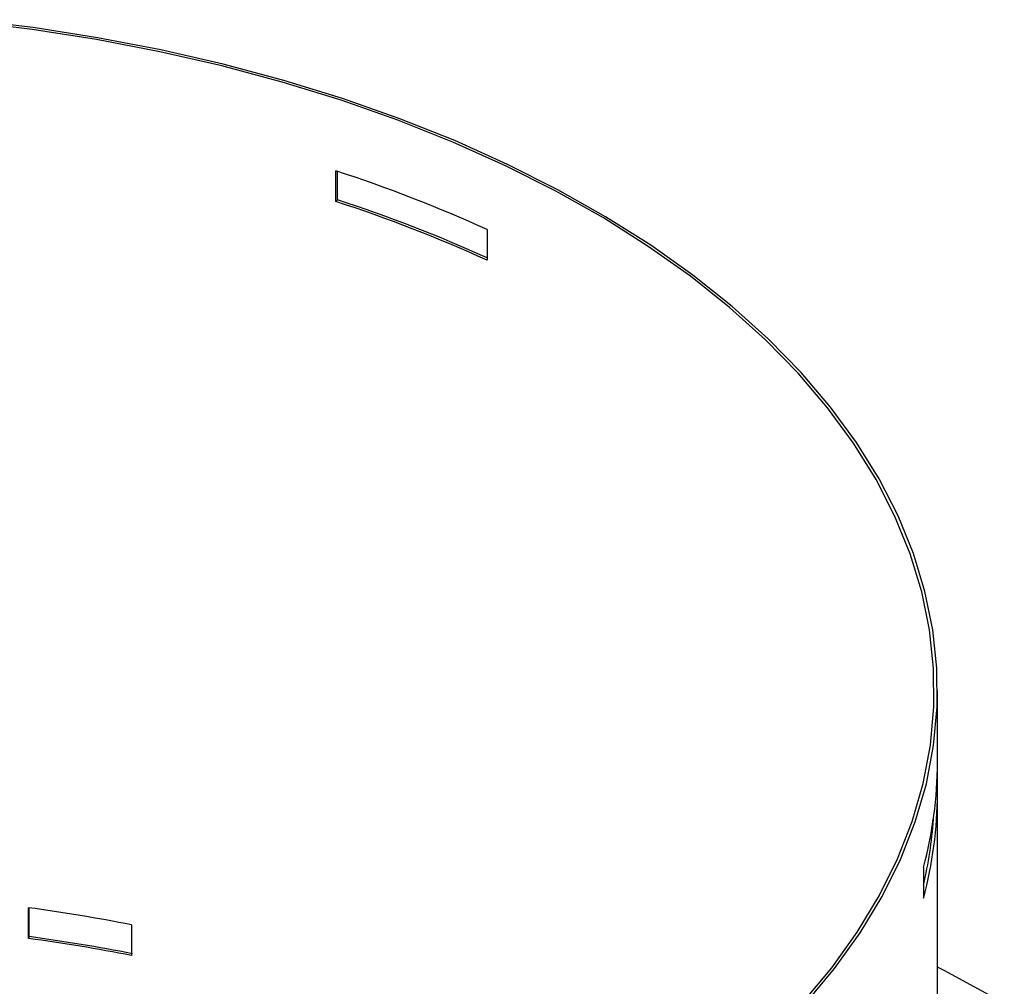
# Model space of a CAD drawing. Units: millimetres. Extents: x 10 to 593, y 4 to 410.
# Drawn here: x 499 to 517, y 128 to 146 of the extents above; entities that cross this region are included whole.
import ezdxf

# ---------------------------------------------------------------- set-up
doc = ezdxf.new("R2010")
doc.units = ezdxf.units.MM

msp = doc.modelspace()

# ---------------------------------------------------------------- linework, layer by layer
at = {"color": 7, "linetype": 'Continuous', "lineweight": 30}
for p, q in [((504.865378, 143.106588), (504.865378, 143.678167)), ((504.894907, 143.13674), (504.894907, 143.668511)), ((504.894907, 143.13674), (504.865378, 143.106588)), ((507.679491, 142.585893), (507.679491, 142.014314)), ((516.067335, 132.652638), (516.067335, 133.99993)), ((516.067332, 132.087755), (516.067332, 132.645943)), ((516.067332, 132.087755), (516.045563, 132.087747)), ((516.067335, 117.562964), (516.067335, 132.081059)), ((515.806343, 130.702161), (515.806343, 130.130582)), ((499.140829, 129.379107), (499.140829, 129.950686)), ((499.154704, 129.412805), (499.154704, 129.948779)), ((501.059757, 129.633507), (501.059757, 129.061929)), ((499.154704, 129.412805), (499.140829, 129.379107))]:
    msp.add_line(p, q, dxfattribs=at)
at = {"color": 7, "linetype": 'Continuous', "lineweight": 30, "flags": 128}
for points in [[(513.559406, 128.18613), (514.097874, 128.83196), (514.572198, 129.494339), (514.980856, 130.171146), (515.322542, 130.860215), (515.59616, 131.55934), (515.800835, 132.266279), (515.935912, 132.97877), (516.000956, 133.694531), (515.995762, 134.41127), (515.920345, 135.126692), (515.774944, 135.838506), (515.560029, 136.544432), (515.276288, 137.24221), (514.924625, 137.929604), (514.50617, 138.604414), (514.022263, 139.264479), (513.474453, 139.907685), (512.864493, 140.531972), (512.194338, 141.135341), (511.466133, 141.71586), (510.682212, 142.271669), (509.845083, 142.800989), (508.957427, 143.302125), (508.022088, 143.773472), (507.042061, 144.21352), (506.020484, 144.620861), (504.960628, 144.994189), (503.865888, 145.332309), (502.739769, 145.634139), (501.585878, 145.898712), (500.40791, 146.125181), (499.209637, 146.31282), (497.994896, 146.461028)], [(513.612711, 128.170231), (514.152653, 128.817826), (514.628272, 129.482017), (515.038048, 130.160676), (515.380669, 130.851629), (515.655036, 131.552665), (515.860271, 132.261538), (515.995716, 132.975977), (516.060939, 133.693696), (516.055731, 134.412396), (515.980107, 135.129774), (515.83431, 135.843534), (515.618807, 136.551391), (515.334288, 137.251076), (514.981664, 137.940351), (514.562066, 138.617006), (514.076835, 139.278877), (513.527526, 139.923841), (512.915898, 140.549835), (512.243911, 141.154855), (511.513715, 141.736961), (510.727649, 142.29429), (509.88823, 142.825058), (508.998148, 143.327564), (508.060251, 143.8002), (507.077544, 144.241452), (506.053173, 144.649906), (504.990418, 145.024255), (503.892685, 145.363301), (502.763486, 145.665956), (501.606439, 145.931252), (500.42525, 146.15834), (499.2237, 146.346492), (498.005637, 146.495106)], [(517.312295, 128.174648), (516.192932, 128.779786), (516.067335, 128.844277)]]:
    msp.add_lwpolyline(points, dxfattribs=at)
at = {"color": 7, "linetype": 'Continuous', "lineweight": 30}
for centre, radius, start, end in [((496.596849, 118.204042), 26.78245, 65.5560803, 72.0173263), ((496.596849, 117.632463), 26.78245, 65.5560803, 72.0173263), ((496.596135, 117.571495), 26.878455, 65.6473979, 72.0159738), ((508.580766, 132.66168), 7.486566, 344.8267859, 359.982042), ((508.580766, 132.090101), 7.486566, 344.8267859, 359.982042), ((508.542717, 132.093203), 7.465099, 346.6583375, 356.1985005), ((494.370775, 95.128563), 35.147313, 79.0289634, 82.1999727), ((494.370775, 94.556984), 35.147313, 79.0289634, 82.1999727), ((494.371463, 94.494517), 35.24438, 79.0290262, 82.199951)]:
    msp.add_arc(centre, radius, start, end, dxfattribs=at)

doc.saveas('drawing.dxf')
